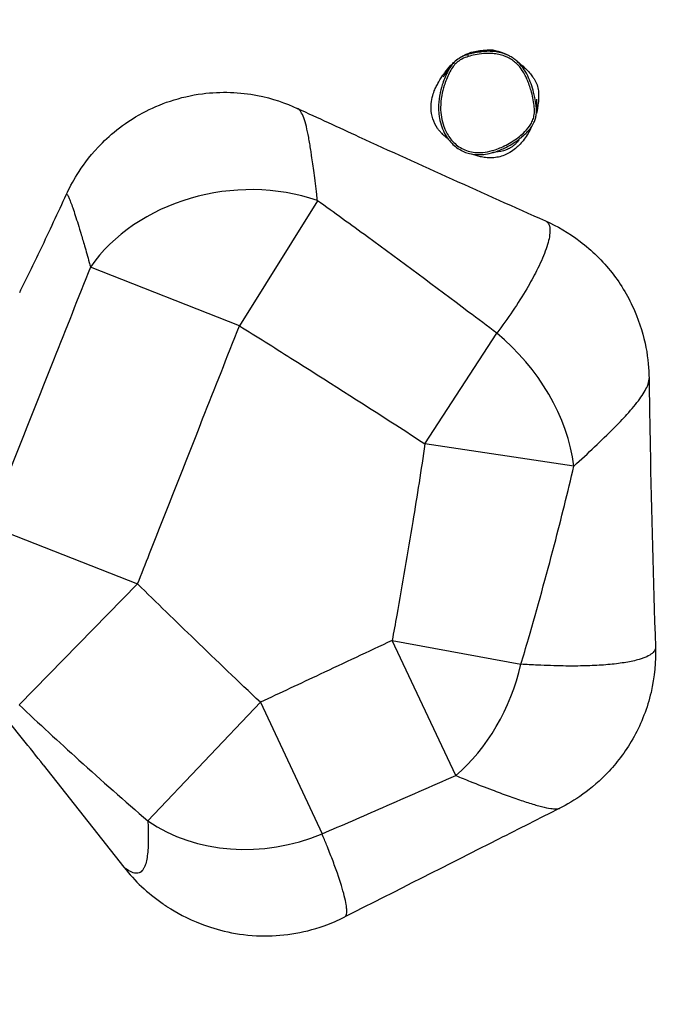
# Model space of a CAD drawing. Units: millimetres. Extents: x -2080 to 5660, y -2423 to 1953.
# Drawn here: x 3220 to 4156, y -988 to 446 of the extents above; entities that cross this region are included whole.
import ezdxf

# ---------------------------------------------------------------- set-up
doc = ezdxf.new("R2010")
doc.units = ezdxf.units.MM
doc.header["$LTSCALE"] = 50
doc.linetypes.add('DASHED', pattern=[0.2068, 0.1655, -0.0413])
doc.layers.add('SW_Toestellen', color=2, linetype='Continuous')
doc.layers.add('Valzone_WAS', color=254, linetype='DASHED')

msp = doc.modelspace()

# ---------------------------------------------------------------- linework, layer by layer
at = {"layer": 'SW_Toestellen'}
for p, q in [((3653.7, 182.3), (3540, 0)), ((3540, 0), (3323.2, 85.5)), ((3810.1, -171.9), (3914.6, -10.8)), ((4026.9, -204.3), (3810.1, -171.9)), ((3173.8, -290.1), (3391.7, -376)), ((3391.7, -376), (3219.2, -552.1)), ((3762.3, -458.4), (3949.8, -493)), ((3854.9, -655.2), (3762.3, -458.4)), ((3406.7, -721.3), (3570.5, -548.4)), ((3570.5, -548.4), (3660.3, -740.1)), ((3254.5, -639.6), (3371.9, -788.8))]:
    msp.add_line(p, q, dxfattribs=at)
for centre, major_axis, ratio, start_param, end_param in [((3873.2, 392.3), (-0.91, 2.86), 0.001455, 0, 1.553404), ((3540, 0), (-247.3, -36.4), 0.788505, 4.123034, 5.653282), ((3810.1, -171.9), (-167.5, 185.6), 0.756815, 3.968449, 4.911906), ((3762.3, -458.4), (70.8, 239.8), 0.760974, 4.004634, 4.792214), ((3570.5, -548.4), (239.7, 70.9), 0.844034, 3.743093, 4.839509)]:
    msp.add_ellipse(centre, major_axis=major_axis, ratio=ratio, start_param=start_param, end_param=end_param, dxfattribs=at)
for points, knots in [([(3876, 398), (3876.5, 398.1), (3877, 398.3), (3880.8, 399.5), (3884.7, 400.3), (3890, 401), (3890.6, 401), (3891.6, 401.1), (3892.1, 401.2), (3894.3, 401.3), (3896.6, 401.5), (3901, 401.8), (3904.9, 402.2), (3913, 401.4), (3920.1, 399.5), (3928.5, 395.7), (3929.2, 395.2), (3931.5, 394), (3932.7, 393.3), (3934.2, 392.5)], [60.595587, 60.595587, 60.595587, 60.595587, 60.922221, 60.922221, 62.925338, 62.925338, 64.869202, 64.869202, 66.668037, 66.668037, 72.065437, 72.065437, 77.485135, 77.485135, 83.088782, 83.088782, 87.021976, 87.021976, 90.492846, 90.492846, 90.492846, 90.492846]), ([(3873.2, 392.3), (3876.4, 393.3), (3879.7, 394.2), (3887.1, 395.7), (3891.3, 396.3), (3898.7, 396.9), (3901.9, 396.9), (3906.4, 396.8), (3907.6, 396.7), (3911.7, 396.4), (3914.6, 396), (3920.4, 394.8), (3923.2, 394), (3927.6, 392.4), (3929.2, 391.7), (3933.1, 389.8), (3935.4, 388.5), (3939.7, 385.4), (3941.7, 383.7), (3946.7, 378.9), (3949.5, 375.5), (3953.4, 369.6), (3954.8, 367.2), (3957.1, 362.7), (3958.1, 360.6), (3960.1, 356), (3961.1, 353.4), (3962.9, 348.2), (3963.8, 345.6), (3965.6, 339.3), (3966.5, 335.6), (3968.1, 328.3), (3968.7, 324.6), (3969.4, 318), (3969.6, 315.2), (3969.4, 309.4), (3969.1, 306.5), (3967.8, 301.4), (3967, 299.2), (3964.9, 294.8), (3963.6, 292.8), (3959.6, 287.2), (3956.6, 283.9), (3950.9, 278.6), (3948.3, 276.4), (3942.5, 272), (3939.2, 269.8), (3932.5, 265.6), (3929, 263.7), (3919.9, 259.2), (3914.1, 256.9), (3903.7, 254), (3899.1, 253), (3890.5, 252.2), (3886.5, 252.2), (3879.4, 252.9), (3876.1, 253.6), (3869.8, 255.5), (3866.7, 256.8), (3861, 259.9), (3858.3, 261.7), (3853.2, 265.9), (3850.9, 268.2), (3845.1, 275), (3842, 280), (3838.9, 287), (3838.2, 288.7), (3836, 294.8), (3834.8, 299.4), (3833.3, 308.6), (3832.9, 313.3), (3832.9, 323.9), (3833.5, 329.8), (3835.4, 340.6), (3836.6, 345.3), (3839.1, 353), (3840.1, 356), (3842.5, 362), (3843.9, 365.1), (3846.8, 370.8), (3848.4, 373.6), (3851.6, 378.4), (3853.3, 380.5), (3856.5, 383.6), (3857.9, 384.7), (3860.8, 386.8), (3862.4, 387.8), (3866.9, 390.1), (3870.1, 391.3), (3873.2, 392.3)], [-39.093213, -39.093213, -39.093213, -39.093213, -38.136493, -38.136493, -36.946614, -36.946614, -36.031322, -36.031322, -35.671588, -35.671588, -34.844556, -34.844556, -34.017524, -34.017524, -33.515092, -33.515092, -32.768045, -32.768045, -32.020998, -32.020998, -30.789577, -30.789577, -29.99562, -29.99562, -29.345719, -29.345719, -28.560926, -28.560926, -27.776131, -27.776131, -26.697406, -26.697406, -25.634893, -25.634893, -24.817736, -24.817736, -24.000578, -24.000578, -23.318526, -23.318526, -22.636474, -22.636474, -21.364935, -21.364935, -20.409402, -20.409402, -19.287371, -19.287371, -18.16534, -18.16534, -16.394168, -16.394168, -15.077372, -15.077372, -13.954038, -13.954038, -13.015163, -13.015163, -12.076288, -12.076288, -11.154799, -11.154799, -10.23331, -10.23331, -8.585814, -8.585814, -8.056787, -8.056787, -6.730837, -6.730837, -5.404886, -5.404886, -3.707478, -3.707478, -2.305968, -2.305968, -1.410647, -1.410647, -0.456406, -0.456406, 0.440306, 0.440306, 1.191615, 1.191615, 1.706511, 1.706511, 2.221406, 2.221406, 3.172069, 3.172069, 3.172069, 3.172069]), ([(3887.2, 398.6), (3884.2, 398.1), (3881.3, 397.5), (3875.6, 396.1), (3872.8, 395.3), (3867.2, 393.4), (3864.4, 392.2), (3859.1, 389.3), (3856.5, 387.5), (3851.9, 383.4), (3849.9, 381), (3848.1, 378.5)], [37.691997, 37.691997, 37.691997, 37.691997, 38.505143, 38.505143, 39.318288, 39.318288, 40.131434, 40.131434, 40.94458, 40.94458, 41.757725, 41.757725, 41.757725, 41.757725]), ([(3864, 392.3), (3865.9, 393.5), (3867.9, 394.6), (3871.9, 396.4), (3873.9, 397.2), (3875.9, 398)], [2.092788, 2.092788, 2.092788, 2.092788, 2.787621, 2.787621, 3.474059, 3.474059, 3.474059, 3.474059]), ([(3934.2, 392.5), (3933.5, 392.9), (3932.8, 393.2), (3930.4, 394.4), (3928.7, 395.1), (3924.1, 396.9), (3921.1, 397.7), (3915.1, 398.9), (3912.1, 399.4), (3907.8, 399.7), (3906.5, 399.8), (3901.9, 399.9), (3898.5, 399.8), (3892.5, 399.3), (3889.8, 399), (3887.2, 398.6)], [33.297493, 33.297493, 33.297493, 33.297493, 33.515092, 33.515092, 34.017524, 34.017524, 34.844556, 34.844556, 35.671588, 35.671588, 36.031322, 36.031322, 36.946614, 36.946614, 37.691997, 37.691997, 37.691997, 37.691997]), ([(3887.2, 398.6), (3890.6, 399.1), (3892.8, 399.6), (3892.9, 399.6), (3892.9, 399.6), (3892.9, 399.6)], [0, 0, 0, 0, 6.736067, 6.736067, 6.810054, 6.810054, 6.810054, 6.810054]), ([(3968.3, 340.3), (3967.3, 344.4), (3966, 348.4), (3963.2, 356.3), (3961.6, 360.2), (3957.9, 367.8), (3955.8, 371.5), (3952.1, 376.8), (3950.7, 378.5), (3947.9, 381.8), (3946.4, 383.3), (3943.2, 386.3), (3941.5, 387.7), (3938, 390.3), (3936.1, 391.4), (3934.2, 392.5)], [27.441824, 27.441824, 27.441824, 27.441824, 28.612958, 28.612958, 29.784092, 29.784092, 30.955226, 30.955226, 31.540793, 31.540793, 32.126359, 32.126359, 32.711926, 32.711926, 33.297493, 33.297493, 33.297493, 33.297493]), ([(3848.1, 378.5), (3848, 378.3), (3847.9, 378.1), (3845.8, 375.1), (3844.2, 372.2), (3841.2, 366.3), (3839.8, 363.1), (3837.3, 357), (3836.3, 354), (3833.8, 346.1), (3832.6, 341.2), (3831.5, 335.3), (3831.3, 334.5), (3831.2, 333.6)], [-0.507557, -0.507557, -0.507557, -0.507557, -0.440306, -0.440306, 0.456406, 0.456406, 1.410647, 1.410647, 2.305968, 2.305968, 3.707478, 3.707478, 3.95774, 3.95774, 3.95774, 3.95774]), ([(3836.5, 362.5), (3836.5, 362.5), (3836.7, 362.7), (3837.6, 363.9), (3838.8, 365.5), (3842.4, 370.4), (3845, 374), (3848.1, 378.5)], [21.223417, 21.223417, 21.223417, 21.223417, 23.004809, 23.004809, 27.348976, 27.348976, 33.030097, 33.030097, 33.030097, 33.030097]), ([(3839.4, 369.4), (3841.9, 372.7), (3844.7, 376.2), (3847.9, 379.5), (3849.6, 381.3), (3851.4, 383), (3853.3, 384.6)], [33.617845, 33.617845, 33.617845, 33.617845, 35.001932, 35.001932, 35.001932, 35.743296, 35.743296, 35.743296, 35.743296]), ([(3944.9, 384.8), (3947.2, 383), (3949.3, 381.3), (3956.3, 375.3), (3959.9, 371.4), (3964.3, 366.3), (3965.5, 364.6), (3967.7, 361.6), (3968.5, 360.5), (3970.9, 356.4), (3972.2, 354.1), (3974.2, 348.3), (3974.9, 345.1), (3975.6, 339.3), (3975.6, 336.7), (3975.6, 331.8), (3975.5, 329.6), (3975.3, 327.4), (3975.3, 327), (3975.3, 326.7)], [16.404935, 16.404935, 16.404935, 16.404935, 17.89519, 17.89519, 21.702146, 21.702146, 25.045751, 25.045751, 27.588044, 27.588044, 29.112295, 29.112295, 30.331492, 30.331492, 31.590725, 31.590725, 33.146894, 33.146894, 33.468052, 33.468052, 33.468052, 33.468052]), ([(3843.7, 272.4), (3842.3, 273.5), (3840.8, 274.6), (3837.9, 277.1), (3836.4, 278.5), (3833.9, 281), (3832.8, 282.2), (3830.6, 284.8), (3829.5, 286.2), (3825.4, 292), (3823.1, 296.8), (3819.9, 306.6), (3819.1, 311.7), (3818.8, 321.3), (3819.3, 325.8), (3820.8, 333.9), (3821.9, 337.4), (3824, 343.1), (3825, 345.2), (3827, 349.4), (3827.9, 351.1), (3830.7, 356), (3832.8, 359.8), (3837.4, 366.5), (3838.5, 368.1), (3839.4, 369.4)], [18.455082, 18.455082, 18.455082, 18.455082, 19.103911, 19.103911, 19.812856, 19.812856, 20.348106, 20.348106, 20.896247, 20.896247, 22.558103, 22.558103, 24.280531, 24.280531, 26.044326, 26.044326, 27.959024, 27.959024, 30.092557, 30.092557, 33.040069, 33.040069, 38.567964, 38.567964, 40.256857, 40.256857, 40.256857, 40.256857]), ([(3288.3, 191.7), (3292, 199.8), (3296.8, 209.2), (3310.9, 231.9), (3320.2, 245.3), (3349.5, 276.3), (3369.8, 294.4), (3423.3, 323.1), (3453.4, 333.9), (3513, 341.6), (3541, 340.5), (3587.9, 331.4), (3607.6, 324.6), (3624.3, 316.8)], [25.048654, 25.048654, 25.048654, 25.048654, 26.209672, 26.209672, 27.370691, 27.370691, 28.531709, 28.531709, 29.456552, 29.456552, 30.210632, 30.210632, 30.853746, 30.853746, 30.853746, 30.853746]), ([(3831.2, 333.6), (3830.7, 330.7), (3830.4, 327.8), (3830, 322.2), (3829.9, 319.6), (3830, 314.5), (3830.1, 312), (3830.6, 307.2), (3830.9, 304.9), (3832.1, 298.2), (3833.2, 293.9), (3836, 286), (3837.7, 282.2), (3841.5, 275.5), (3843.5, 272.5), (3847.9, 267.2), (3850.1, 264.8), (3854.9, 260.6), (3857.3, 258.8), (3862.2, 255.8), (3864.7, 254.5), (3869.8, 252.4), (3872.5, 251.5), (3877.9, 250.2), (3880.7, 249.8), (3886.6, 249.3), (3889.8, 249.3), (3896.5, 249.8), (3900.1, 250.3), (3908, 252), (3912.2, 253.2), (3918.9, 255.7), (3921.4, 256.8), (3926.7, 259.2), (3929.5, 260.6), (3935.1, 263.7), (3938, 265.5), (3943.5, 269.1), (3946.2, 271.1), (3951.2, 275), (3953.5, 277), (3957.5, 280.8), (3959.2, 282.5), (3962, 285.7), (3963.2, 287.1), (3966, 291), (3967.6, 293.5), (3969.7, 298.2), (3970.5, 300.2), (3971.6, 304.1), (3971.9, 306.1), (3972.4, 310.3), (3972.5, 312.6), (3972.5, 314.9)], [3.95774, 3.95774, 3.95774, 3.95774, 4.761526, 4.761526, 5.497117, 5.497117, 6.180842, 6.180842, 6.819882, 6.819882, 8.032089, 8.032089, 9.136552, 9.136552, 10.120228, 10.120228, 11.008372, 11.008372, 11.809353, 11.809353, 12.563765, 12.563765, 13.300165, 13.300165, 14.061264, 14.061264, 14.908186, 14.908186, 15.894251, 15.894251, 17.107496, 17.107496, 17.87321, 17.87321, 18.726644, 18.726644, 19.648257, 19.648257, 20.578881, 20.578881, 21.417299, 21.417299, 22.080203, 22.080203, 22.583217, 22.583217, 23.370737, 23.370737, 23.925623, 23.925623, 24.448374, 24.448374, 25.058059, 25.058059, 25.058059, 25.058059]), ([(3972.5, 314.9), (3972.4, 317), (3972.3, 319.1), (3971.6, 325), (3971, 328.8), (3969.6, 335.1), (3969, 337.7), (3968.3, 340.3)], [25.058059, 25.058059, 25.058059, 25.058059, 25.634893, 25.634893, 26.697406, 26.697406, 27.441824, 27.441824, 27.441824, 27.441824]), ([(3972.6, 330.1), (3972.6, 330.1), (3972.6, 330.1), (3972.6, 329.9), (3972.5, 328.9), (3972.5, 325.6), (3972.4, 322.8), (3972.4, 318), (3972.4, 316.2), (3972.5, 314.9)], [197.152216, 197.152216, 197.152216, 197.152216, 197.381489, 197.381489, 200.774941, 200.774941, 205.868712, 205.868712, 208.574059, 208.574059, 208.574059, 208.574059]), ([(3653.7, 182.3), (3653.3, 185.4), (3652.9, 188.4), (3651.2, 202.3), (3649.9, 212.9), (3647.5, 231.7), (3646.3, 240), (3644.8, 250.6), (3644.4, 253.2), (3643, 262.3), (3641.9, 268.5), (3639.8, 280), (3638.6, 285.4), (3636.3, 295), (3635, 299.2), (3632.4, 306.5), (3631, 309.5), (3629.5, 311.7), (3628.7, 313), (3627.9, 314.1), (3626.1, 315.8), (3625.2, 316.4), (3624.3, 316.8)], [-55.625593, -55.625593, -55.625593, -55.625593, -54.535799, -54.535799, -50.526299, -50.526299, -47.08829, -47.08829, -45.922133, -45.922133, -42.974978, -42.974978, -40.02782, -40.02782, -37.080662, -37.080662, -34.133504, -34.133504, -34.133504, -32.513753, -32.513753, -30.853746, -30.853746, -30.853746, -30.853746]), ([(3624.3, 316.8), (3654.2, 303), (3684.1, 289.2), (3804.2, 234.1), (3894.8, 193.2), (3985.5, 152.8)], [0, 0, 0, 0, 10.000035, 10.000035, 40.147211, 40.147211, 40.147211, 40.147211]), ([(3975.3, 326.7), (3975.2, 326.1), (3975.2, 325.5), (3974.6, 319.9), (3973.7, 314.7), (3972.3, 309.3)], [16.8207855, 16.8207855, 16.8207855, 16.8207855, 16.8997342, 16.8997342, 17.5392524, 17.5392524, 17.5392524, 17.5392524]), ([(3965.7, 290.7), (3965.1, 289.4), (3964.5, 288.2), (3960.8, 280.8), (3957.1, 275), (3952.9, 269.7)], [18.2792551, 18.2792551, 18.2792551, 18.2792551, 18.4343063, 18.4343063, 19.199167, 19.199167, 19.199167, 19.199167]), ([(3952.9, 269.7), (3951.4, 267.8), (3949.4, 265.5), (3945.4, 261.5), (3943.9, 260), (3939.7, 256.5), (3936.9, 254.3), (3931.2, 251), (3928.5, 249.6), (3922.9, 247.4), (3920, 246.5), (3914.2, 245.2), (3911.1, 244.9), (3904.7, 244.6), (3901.4, 244.7), (3895.6, 245.4), (3893, 245.8), (3890.8, 246.3)], [61.253212, 61.253212, 61.253212, 61.253212, 62.831284, 62.831284, 63.657862, 63.657862, 64.756547, 64.756547, 65.663785, 65.663785, 66.560602, 66.560602, 67.564865, 67.564865, 68.781319, 68.781319, 69.995882, 69.995882, 69.995882, 69.995882]), ([(3946.8, 270.3), (3946.8, 270.3), (3946.8, 270.3), (3946.8, 270.3), (3946.8, 270.2), (3946.5, 269.9), (3946.3, 269.6), (3945.8, 269), (3945.5, 268.6), (3944.4, 267.4), (3943.5, 266.4), (3941.5, 264.4), (3940.3, 263.4), (3937.9, 261.4), (3936.5, 260.5), (3934.5, 259.2), (3933.9, 258.9), (3933, 258.4), (3932.8, 258.3), (3932.4, 258.1), (3932.3, 258.1), (3932.1, 258), (3932, 257.9), (3931.9, 257.9), (3931.9, 257.9), (3931.9, 257.9), (3931.9, 257.9), (3931.9, 257.9), (3931.9, 257.9), (3931.6, 257.7), (3931.5, 257.7), (3930.8, 257.3), (3930.2, 257.1), (3928, 256.2), (3926.3, 255.6), (3919.4, 253.5), (3913.3, 252.7), (3909.3, 252.3), (3908.6, 252.2), (3908.1, 252.2)], [160.925903, 160.925903, 160.925903, 160.925903, 160.933827, 160.933827, 161.155763, 161.155763, 161.37856, 161.37856, 161.600918, 161.600918, 162.047458, 162.047458, 162.535353, 162.535353, 163.090006, 163.090006, 163.346871, 163.346871, 163.443124, 163.443124, 163.498167, 163.498167, 163.525688, 163.525688, 163.527409, 163.527409, 163.528269, 163.528269, 163.528484, 163.528484, 163.678509, 163.678509, 164.11888, 164.11888, 165.440221, 165.440221, 169.410909, 169.410909, 170.713638, 170.713638, 170.713638, 170.713638]), ([(3220.1, 48.3), (3230.3, 69), (3240.6, 90.2), (3263.3, 137.9), (3275.8, 164.7), (3288.3, 191.7)], [9.765373, 9.765373, 9.765373, 9.765373, 17.521557, 17.521557, 26.939513, 26.939513, 26.939513, 26.939513]), ([(3288.3, 191.7), (3288.5, 192.1), (3289, 191.9), (3290.2, 189.9), (3290.9, 188.6), (3292.1, 185.9), (3292.5, 184.8), (3293, 183.7), (3293.8, 181.6), (3294.8, 179.1), (3296.9, 173.4), (3298, 170.1), (3300.4, 162.8), (3301.7, 158.9), (3304.4, 150.3), (3305.8, 145.7), (3307.9, 139), (3308.5, 137), (3310.8, 129.1), (3312.7, 122.9), (3316.8, 108.8), (3319, 100.7), (3322, 90.1), (3322.6, 87.8), (3323.2, 85.5)], [25.048654, 25.048654, 25.048654, 25.048654, 29.232256, 29.232256, 32.513753, 32.513753, 34.133504, 34.133504, 34.133504, 37.080662, 37.080662, 40.02782, 40.02782, 42.974978, 42.974978, 45.922133, 45.922133, 47.08829, 47.08829, 50.526299, 50.526299, 54.535799, 54.535799, 55.625593, 55.625593, 55.625593, 55.625593]), ([(3914.6, -10.8), (3901, -0.5), (3887.3, 9.8), (3824.9, 56.9), (3775.8, 93.4), (3726.5, 129.5), (3702.3, 147.2), (3678, 164.8), (3653.7, 182.3)], [-59.335734, -59.335734, -59.335734, -59.335734, -54.268586, -54.268586, -36.179057, -36.179057, -36.179057, -27.317316, -27.317316, -27.317316, -27.317316]), ([(3985.5, 152.8), (3986.8, 152.3), (3987.8, 151.5), (3990.3, 148.8), (3991.4, 146.4), (3992.3, 140.2), (3992.3, 136.4), (3991.6, 132.1), (3991.2, 128.8), (3990.4, 125.2), (3988.2, 117.3), (3986.9, 113.1), (3982, 99.9), (3977.7, 90.1), (3968.3, 71.6), (3963.5, 62.9), (3952, 43.4), (3945.1, 32.5), (3930.5, 10.8), (3922.7, 0), (3914.6, -10.8)], [25.393326, 25.393326, 25.393326, 25.393326, 27.205292, 27.205292, 30.407566, 30.407566, 33.60984, 33.60984, 33.60984, 36.065738, 36.065738, 38.521635, 38.521635, 43.43343, 43.43343, 47.50598, 47.50598, 52.460524, 52.460524, 57.330416, 57.330416, 57.330416, 57.330416]), ([(3985.5, 152.8), (4002, 145.5), (4019.3, 135.7), (4052.8, 110.2), (4068.9, 94.5), (4096, 59.8), (4107.1, 40.8), (4123.3, 3.5), (4128.6, -14.7), (4135, -48.1), (4136.2, -63.2), (4136.4, -76.7)], [25.393326, 25.393326, 25.393326, 25.393326, 26.298721, 26.298721, 27.204117, 27.204117, 28.109512, 28.109512, 29.014907, 29.014907, 29.920303, 29.920303, 29.920303, 29.920303]), ([(3323.2, 85.5), (3305.3, 40.4), (3287.3, -4.7), (3269.4, -49.9), (3243.4, -115.2), (3217.4, -180.5), (3187.3, -256.2), (3183.2, -266.4), (3179.2, -276.7)], [-56.760476, -56.760476, -56.760476, -56.760476, -42.190707, -42.190707, -42.190707, -21.095354, -21.095354, -17.779957, -17.779957, -17.779957, -17.779957]), ([(3391.7, -376), (3397.5, -361.3), (3403.3, -346.5), (3434.9, -266.4), (3460.7, -200.9), (3486.5, -135.5), (3504.4, -90.4), (3522.2, -45.2), (3540, 0)], [16.336446, 16.336446, 16.336446, 16.336446, 21.095354, 21.095354, 42.190707, 42.190707, 42.190707, 56.760476, 56.760476, 56.760476, 56.760476]), ([(3540, 0), (3565.1, -15.6), (3590.1, -31.3), (3615.1, -47.1), (3666.1, -79.2), (3716.9, -111.7), (3781.8, -153.5), (3796, -162.7), (3810.1, -171.9)], [27.317316, 27.317316, 27.317316, 27.317316, 36.179057, 36.179057, 36.179057, 54.268586, 54.268586, 59.335734, 59.335734, 59.335734, 59.335734]), ([(4026.9, -204.3), (4037.4, -194.8), (4047.5, -185.5), (4066.8, -167.3), (4076, -158.3), (4091.6, -142.6), (4098.2, -135.7), (4111.4, -121), (4117.7, -113.5), (4125.3, -103), (4127.5, -99.7), (4131.2, -93.4), (4132.8, -90.5), (4133.9, -87.7), (4135.4, -84.1), (4136.2, -80.9), (4136.4, -77.5), (4136.4, -77.1), (4136.4, -76.7)], [-57.330416, -57.330416, -57.330416, -57.330416, -52.460524, -52.460524, -47.50598, -47.50598, -43.43343, -43.43343, -38.521635, -38.521635, -36.065738, -36.065738, -33.60984, -33.60984, -33.60984, -30.407566, -30.407566, -29.920303, -29.920303, -29.920303, -29.920303]), ([(4136.4, -76.7), (4136.8, -109.4), (4137.4, -142.1), (4139.8, -272.4), (4142.4, -370.2), (4145.7, -468)], [0, 0, 0, 0, 10.000128, 10.000128, 39.828187, 39.828187, 39.828187, 39.828187]), ([(3810.1, -171.9), (3804.5, -209.6), (3798.6, -247.4), (3792.5, -285.1), (3785, -330.6), (3777.2, -376.2), (3766.8, -433.9), (3764.6, -446.1), (3762.3, -458.4)], [16.246552, 16.246552, 16.246552, 16.246552, 27.703601, 27.703601, 27.703601, 41.555402, 41.555402, 45.296255, 45.296255, 45.296255, 45.296255]), ([(3949.8, -493), (3953.5, -480.7), (3957.1, -468.4), (3973.9, -410.5), (3986.5, -364.7), (3998.6, -318.7), (4008.5, -280.7), (4018, -242.5), (4026.9, -204.3)], [-45.296255, -45.296255, -45.296255, -45.296255, -41.555402, -41.555402, -27.703601, -27.703601, -27.703601, -16.246552, -16.246552, -16.246552, -16.246552]), ([(3570.5, -548.4), (3538.7, -518.2), (3507, -487.9), (3475.4, -457.4), (3447.4, -430.4), (3419.5, -403.3), (3391.7, -376)], [15.77405, 15.77405, 15.77405, 15.77405, 28.94175, 28.94175, 28.94175, 40.613532, 40.613532, 40.613532, 40.613532]), ([(3762.3, -458.4), (3727.4, -474.8), (3692.5, -491.3), (3657.5, -507.6), (3628.5, -521.2), (3599.5, -534.8), (3570.5, -548.4)], [12.472171, 12.472171, 12.472171, 12.472171, 24.050923, 24.050923, 24.050923, 33.657922, 33.657922, 33.657922, 33.657922]), ([(4145.7, -468), (4145.7, -469.3), (4145.5, -470.6), (4144.2, -473.8), (4142.8, -475.6), (4138.8, -478.9), (4136.2, -480.5), (4131.3, -482.8), (4129.5, -483.5), (4125.7, -484.9), (4123.8, -485.5), (4121.9, -486.1), (4116.3, -487.7), (4109.9, -489.1), (4095.7, -491.5), (4087.9, -492.5), (4071.5, -494.1), (4062.7, -494.7), (4044.6, -495.4), (4035.2, -495.6), (4021, -495.6), (4016.2, -495.6), (3999.2, -495.3), (3986.7, -494.9), (3966, -493.9), (3958, -493.5), (3949.8, -493)], [-44.931352, -44.931352, -44.931352, -44.931352, -42.97162, -42.97162, -40.107751, -40.107751, -37.243883, -37.243883, -35.719017, -35.719017, -34.380015, -34.380015, -34.380015, -30.621216, -30.621216, -26.862417, -26.862417, -23.103618, -23.103618, -19.344823, -19.344823, -17.484006, -17.484006, -12.800375, -12.800375, -9.858972, -9.858972, -9.858972, -9.858972]), ([(4145.7, -468), (4146.4, -488.7), (4144.5, -511.4), (4134, -556.5), (4125.4, -578.6), (4103.9, -617.8), (4091.1, -634.8), (4065.2, -662.6), (4052.2, -673.6), (4027.9, -691), (4016.5, -697.6), (4006.3, -702.8)], [-44.931352, -44.931352, -44.931352, -44.931352, -44.056727, -44.056727, -43.182101, -43.182101, -42.307476, -42.307476, -41.432851, -41.432851, -40.558225, -40.558225, -40.558225, -40.558225]), ([(3254.5, -639.6), (3234.7, -614.4), (3214.2, -588.9), (3176.4, -542.6), (3159.1, -521.7), (3141.8, -501.1)], [8.511368, 8.511368, 8.511368, 8.511368, 20.180396, 20.180396, 29.795771, 29.795771, 29.795771, 29.795771]), ([(3219.2, -552.1), (3248, -579.2), (3277.1, -606), (3306.4, -632.5), (3339.5, -662.4), (3372.9, -692.1), (3406.7, -721.3)], [-40.613532, -40.613532, -40.613532, -40.613532, -28.94175, -28.94175, -28.94175, -15.77405, -15.77405, -15.77405, -15.77405]), ([(3660.3, -740.1), (3689.7, -727.4), (3719.2, -714.6), (3748.6, -701.8), (3784.1, -686.3), (3819.5, -670.8), (3854.9, -655.2)], [-33.657922, -33.657922, -33.657922, -33.657922, -24.050923, -24.050923, -24.050923, -12.472171, -12.472171, -12.472171, -12.472171]), ([(3854.9, -655.2), (3862.1, -658.1), (3869.1, -660.9), (3886.9, -668), (3897.6, -672.1), (3911.8, -677.5), (3915.7, -679), (3927.5, -683.4), (3935.1, -686.1), (3949.4, -691.1), (3956.2, -693.4), (3968.8, -697.3), (3974.6, -699), (3984.9, -701.6), (3989.4, -702.6), (3993.2, -703.1), (3994.6, -703.3), (3995.9, -703.5), (3998.4, -703.7), (3999.6, -703.8), (4002.8, -703.8), (4004.5, -703.5), (4005.9, -703), (4006.1, -702.9), (4006.3, -702.8)], [9.858972, 9.858972, 9.858972, 9.858972, 12.800375, 12.800375, 17.484006, 17.484006, 19.344823, 19.344823, 23.103618, 23.103618, 26.862417, 26.862417, 30.621216, 30.621216, 34.380015, 34.380015, 34.380015, 35.719017, 35.719017, 37.243883, 37.243883, 40.107751, 40.107751, 40.558225, 40.558225, 40.558225, 40.558225]), ([(4006.3, -702.8), (3976.5, -717.8), (3946.8, -732.9), (3842.5, -785.7), (3767.9, -823.4), (3693.3, -861.2)], [0, 0, 0, 0, 10, 10, 35.076884, 35.076884, 35.076884, 35.076884]), ([(3406.7, -721.3), (3406.9, -725.2), (3407, -729), (3407.3, -737.8), (3407.4, -742.7), (3407.3, -752.1), (3407.2, -756.5), (3406.5, -768.8), (3405.6, -775.8), (3403.4, -784.3), (3402.6, -786.8), (3400.9, -790.2), (3400.2, -791.4), (3399, -793), (3398.5, -793.6), (3398.1, -794), (3396.4, -795.8), (3394.5, -796.9), (3390.2, -797.8), (3387.9, -797.6), (3382.7, -796), (3379.9, -794.6), (3375.4, -791.5), (3373.7, -790.2), (3371.9, -788.8)], [11.237437, 11.237437, 11.237437, 11.237437, 13.723701, 13.723701, 17.156691, 17.156691, 20.589685, 20.589685, 27.320876, 27.320876, 30.686472, 30.686472, 32.857021, 32.857021, 34.052068, 34.052068, 34.052068, 38.330772, 38.330772, 42.609476, 42.609476, 46.88818, 46.88818, 49.292063, 49.292063, 49.292063, 49.292063]), ([(3693.3, -861.2), (3693.9, -860.9), (3694.4, -860.4), (3695.8, -858.4), (3696.3, -856), (3696.3, -852.7), (3696.3, -851.7), (3696.3, -850.7), (3696.1, -847.7), (3695.8, -845.6), (3694.9, -839.5), (3693.9, -835.2), (3690.4, -821.2), (3686.9, -809.9), (3680.4, -791.1), (3677.9, -784.4), (3672.7, -770.6), (3669.9, -763.5), (3664.8, -751), (3662.6, -745.6), (3660.3, -740.1)], [-40.05599, -40.05599, -40.05599, -40.05599, -38.330772, -38.330772, -34.052068, -34.052068, -34.052068, -32.857021, -32.857021, -30.686472, -30.686472, -27.320876, -27.320876, -20.589685, -20.589685, -17.156691, -17.156691, -13.723701, -13.723701, -11.237437, -11.237437, -11.237437, -11.237437]), ([(3371.9, -788.8), (3387.7, -808.8), (3406.4, -826.5), (3429.5, -842.5), (3431.6, -844), (3433.8, -845.4)], [-34.975746, -34.975746, -34.975746, -34.975746, -27.317524, -27.317524, -26.540561, -26.540561, -26.540561, -26.540561]), ([(3433.8, -845.4), (3434.2, -845.6), (3434.6, -845.9), (3447.7, -854.3), (3463.4, -863.3), (3506.9, -879.9), (3535.3, -887.8), (3599.5, -889.3), (3631.7, -885.2), (3673.5, -870.4), (3683.6, -866.1), (3693.3, -861.2)], [-47.953662, -47.953662, -47.953662, -47.953662, -47.866883, -47.866883, -45.263252, -45.263252, -42.659621, -42.659621, -40.692142, -40.692142, -40.05599, -40.05599, -40.05599, -40.05599])]:
    msp.add_open_spline(points, degree=3, knots=knots, dxfattribs=at)
for points in [[(3859.3, 389.3), (3860.8, 390.4), (3862.4, 391.4), (3864, 392.3)], [(3864, 392.3), (3863.6, 392.1), (3863.5, 391.9), (3863.8, 391.8)], [(3890.8, 246.3), (3886.5, 247.2), (3882.4, 248.5), (3878.5, 250.2)]]:
    msp.add_open_spline(points, degree=3, dxfattribs=at)
at = {"layer": 'Valzone_WAS'}
for centre, radius, start, end in [((3900.1, 203), 1750, 352.9597, 121.2589), ((3560.1, -322.7), 2100, 228.9041, 8.5236)]:
    msp.add_arc(centre, radius, start, end, dxfattribs=at)

doc.saveas('drawing.dxf')
